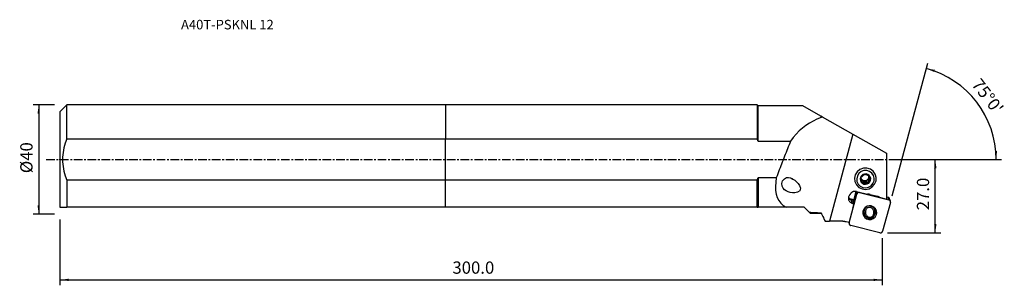
# Model space of a CAD drawing. Extents: x -156 to 205, y -46 to 51.
import ezdxf
from ezdxf.enums import TextEntityAlignment as Align

# ---------------------------------------------------------------- set-up
doc = ezdxf.new("R2010")
doc.units = 0
doc.header["$MEASUREMENT"] = 0
doc.linetypes.add('CENTER', pattern=[5.059896, 3.162435, -0.632487, 0.632487, -0.632487])
doc.layers.get('0').update_dxf_attribs({"linetype": 'CONTINUOUS'})
for name, color, linetype in [('1', 4, 'CONTINUOUS'), ('2', 7, 'CONTINUOUS'), ('SK1', 4, 'CONTINUOUS'), ('SK2', 7, 'CONTINUOUS'), ('SK4', 2, 'CENTER'), ('SK6', 5, 'CONTINUOUS')]:
    doc.layers.add(name, color=color, linetype=linetype)
doc.styles.add('SANDVIK_STYLE', font='simplex.shx', dxfattribs={"height": 3})
doc.styles.get("Standard").update_dxf_attribs({"font": 'simplex.shx'})
doc.dimstyles.new('SANDVIK_DIM', dxfattribs={"dimscale": 0, "dimtxt": 4.5, "dimasz": 4.57, "dimexe": 5, "dimexo": 0, "dimgap": 2.3, "dimtad": 1, "dimdsep": 46, "dimtxsty": 'SANDVIK_STYLE', "dimcen": 0.09, "dimclrd": 256, "dimclre": 256, "dimclrt": 256, "dimadec": 0, "dimazin": 0, "dimtfac": 1, "dimtofl": 0, "dimtmove": 2, "dimatfit": 3, "dimfxl": 1, "dimtolj": 1, "dimtzin": 0, "dimarcsym": 0})

# ---------------------------------------------------------------- blocks, each defined once
blk = doc.blocks.new('*D0')
for p, q in [((163.537467, -13.352038), (176.575294, 35.305795)), ((163.914, 0), (203.666383, 0))]:
    blk.add_line(p, q)
blk.add_arc((167.115135, 0), 34.551248, 0, 75)
for points in [[(176.057656, 33.373943), (179.222224, 32.883175), (178.987374, 32.080847)], [(201.666383, 0), (201.175614, 3.164568), (202.011387, 3.183758)]]:
    blk.add_solid(points)
blk.add_text("75%%d0'", height=4.5, rotation=307.5).set_placement((192.433077, 27.457676))
blk = doc.blocks.new('*D1')
for p, q in [((-143.336, 19.98925), (-151.086, 19.98925)), ((-149.086, 19.98925), (-149.086, -19.98925)), ((-143.336, -19.98925), (-151.086, -19.98925))]:
    blk.add_line(p, q)
for points in [[(-149.086, 19.98925), (-148.668003, 16.81425), (-149.503997, 16.81425)], [(-149.086, -19.98925), (-149.503997, -16.81425), (-148.668003, -16.81425)]]:
    blk.add_solid(points)
blk.add_text('%%c40', height=4.5, rotation=90).set_placement((-151.336, -5.021053))
blk = doc.blocks.new('*D2')
for p, q in [((-141.336, -21.98925), (-141.336, -46.125)), ((159.914, -28.875), (159.914, -46.125)), ((-141.336, -44.125), (159.914, -44.125))]:
    blk.add_line(p, q)
for points in [[(-141.336, -44.125), (-138.161, -43.707003), (-138.161, -44.542997)], [(159.914, -44.125), (156.739, -44.542997), (156.739, -43.707003)]]:
    blk.add_solid(points)
blk.add_text('300.0', height=4.5).set_placement((2.473868, -41.875))
blk = doc.blocks.new('*D3')
for p, q in [((163.914, 0), (181.365135, 0)), ((179.365135, -26.875), (179.365135, 0)), ((161.914, -26.875), (181.365135, -26.875))]:
    blk.add_line(p, q)
for points in [[(179.365135, 0), (179.783131, -3.175), (178.947138, -3.175)], [(179.365135, -26.875), (178.947138, -23.7), (179.783131, -23.7)]]:
    blk.add_solid(points)
blk.add_text('27.0', height=4.5, rotation=90).set_placement((177.115135, -18.600658))

msp = doc.modelspace()

# ---------------------------------------------------------------- linework, layer by layer
at = {"layer": '1'}
for p, q in [((114.136017, 19.98925), (0, 19.98925)), ((0, 19.98925), (0, 7.571005)), ((114.450267, 19.675), (114.136017, 19.98925)), ((114.136017, 19.98925), (114.136017, 7.571005)), ((130.794222, 19.675), (114.450267, 19.675)), ((114.450267, 6.697434), (114.450267, 19.675)), ((137.466963, 15.902177), (130.794222, 19.675)), ((137.523355, 15.373647), (137.523355, 15.870292)), ((137.956387, 15.625452), (137.573163, 15.84213)), ((137.573163, 15.84213), (137.573163, 15.492344)), ((137.956387, 15.625452), (149.167375, 9.286666)), ((0, -7.571005), (0, 7.571005)), ((0, 7.571005), (114.136017, 7.571005)), ((149.167375, 9.286666), (140.619257, -22.615344)), ((149.167375, 9.286666), (161.547782, 2.28668)), ((114.450267, 6.697434), (126.331971, 6.697434)), ((161.547782, 2.28668), (161.547782, -14.494719)), ((121.105075, -6.697434), (114.450267, -6.697434)), ((114.450267, -6.697434), (114.450267, -17.51075)), ((155.187503, -7.053962), (154.762714, -7.37539)), ((155.242126, -6.602948), (155.089741, -6.064362)), ((155.120557, -6.534768), (155.327765, -7.267117)), ((155.120557, -6.534768), (155.187503, -7.053962)), ((155.400927, -7.808282), (155.187503, -7.053962)), ((157.600997, -5.942379), (157.578193, -5.861782)), ((114.136017, -7.571005), (0, -7.571005)), ((0, -17.51075), (0, -7.571005)), ((114.136017, -17.51075), (114.136017, -7.571005)), ((149.880378, -8.039774), (149.903182, -8.120372)), ((152.258468, -7.447133), (152.322272, -7.672639)), ((152.673744, -7.657248), (152.272235, -7.49577)), ((152.673744, -7.657248), (152.880952, -8.389597)), ((153.794521, -8.108001), (153.302787, -7.910236)), ((153.509995, -8.642585), (153.302787, -7.910236)), ((154.21931, -7.786572), (153.794521, -8.108001)), ((154.007946, -8.862321), (153.794521, -8.108001)), ((154.21931, -7.786572), (154.426518, -8.518921)), ((154.969922, -8.107739), (154.762714, -7.37539)), ((147.810751, -23.236673), (150.643183, -12.665893)), ((149.369734, -15.523959), (150.382462, -11.74441)), ((150.643183, -12.665893), (150.382462, -11.74441)), ((150.483679, -11.742223), (154.586714, -12.762964)), ((151.587876, -12.016916), (151.611801, -12.101476)), ((151.611801, -12.101476), (162.34003, -14.770415)), ((155.448388, -12.82513), (158.145895, -13.496208)), ((158.931103, -13.843749), (161.547782, -14.494719)), ((161.547759, -13.716694), (162.079309, -13.848932)), ((162.34003, -14.770415), (162.079309, -13.848932)), ((162.901481, -15.309373), (162.64076, -14.38789)), ((114.136017, -17.51075), (0, -17.51075)), ((124.760118, -17.51075), (114.450267, -17.51075)), ((131.336019, -17.51075), (124.760118, -17.51075)), ((131.336019, -17.51075), (133.145746, -19.320477)), ((148.588918, -14.737503), (149.518482, -14.968757)), ((149.01299, -16.077956), (148.588918, -14.737503)), ((149.563577, -14.800493), (148.618841, -14.565464)), ((149.01299, -16.077956), (149.633225, -16.232256)), ((149.199484, -17.880014), (149.633225, -16.232256)), ((149.633225, -16.232256), (149.250976, -15.204717)), ((149.331926, -15.422401), (149.387031, -15.213062)), ((149.387031, -15.213062), (149.448919, -15.228458)), ((155.862578, -17.013337), (155.855931, -16.989847)), ((157.252096, -18.622061), (157.01122, -17.770717)), ((162.904016, -15.716109), (160.071584, -26.286888)), ((133.500269, -19.675), (133.145746, -19.320477)), ((133.500269, -19.675), (137.523355, -19.675)), ((137.523355, -19.675), (137.523355, -19.514121)), ((137.523355, -19.675), (138.843142, -22.32473)), ((153.097305, -19.039387), (153.338181, -19.890731)), ((144.126611, -22.578081), (140.619257, -22.615344)), ((147.788408, -23.14617), (146.726459, -22.881982)), ((147.663831, -23.115183), (147.813286, -23.643409)), ((147.784895, -23.145287), (147.810751, -23.236673)), ((159.102965, -26.851305), (148.374736, -24.182367))]:
    msp.add_line(p, q, dxfattribs=at)
for points in [[(137.523355, 15.373647, 0), (136.029401, 14.787534, 0), (134.599291, 14.117812, 0), (133.231119, 13.358214, 0), (131.922982, 12.502473, 0), (130.673674, 11.544258, 0), (129.487118, 10.480818, 0), (128.366321, 9.315783, 0), (127.313774, 8.05328, 0), (126.331971, 6.697434, 0)], [(137.573163, 15.492344, 0), (137.566042, 15.475389, 0), (137.558924, 15.458434, 0), (137.551806, 15.441478, 0), (137.544691, 15.424521, 0), (137.537577, 15.407564, 0), (137.530465, 15.390606, 0), (137.523355, 15.373647, 0)], [(137.956387, 15.625452, 0), (137.901405, 15.606735, 0), (137.846502, 15.587919, 0), (137.791677, 15.569003, 0), (137.736931, 15.549988, 0), (137.682263, 15.530874, 0), (137.627674, 15.511659, 0), (137.573163, 15.492344, 0)], [(114.450267, 6.697434, 0), (114.407218, 6.822861, 0), (114.363523, 6.948125, 0), (114.319201, 7.073197, 0), (114.27427, 7.198051, 0), (114.228751, 7.322655, 0), (114.18266, 7.446983, 0), (114.136017, 7.571005, 0)], [(126.331971, 6.697434, 0), (126.056962, 6.016023, 0), (125.781902, 5.331887, 0), (125.506797, 4.645044, 0), (125.231655, 3.955512, 0), (124.956484, 3.263309, 0), (124.68129, 2.568455, 0), (124.406081, 1.870968, 0), (124.130864, 1.170866, 0), (123.855648, 0.468168, 0), (123.580438, -0.237108, 0), (123.305242, -0.944941, 0), (123.030068, -1.655315, 0), (122.754923, -2.368208, 0), (122.479815, -3.083604, 0), (122.20475, -3.801482, 0), (121.929736, -4.521823, 0), (121.654781, -5.244608, 0), (121.379891, -5.969819, 0), (121.105075, -6.697434, 0)], [(149.903182, -8.120372, 0), (150.458101, -9.285578, 0), (151.369974, -10.206507, 0), (152.539987, -10.783361, 0), (153.841349, -10.953629, 0), (155.133039, -10.69886, 0), (156.275082, -10.046662, 0), (157.143719, -9.067711, 0), (157.644821, -7.868092, 0), (157.724085, -6.577801, 0), (157.372921, -5.336662, 0), (156.629384, -4.279172, 0), (155.574048, -3.519926, 0), (154.321274, -3.141199, 0), (153.006821, -3.184034, 0), (151.773128, -3.643788, 0), (150.753887, -4.470639, 0), (150.059548, -5.574986, 0), (149.765353, -6.837156, 0), (149.903182, -8.120372, 0)], [(114.136017, -7.571005, 0), (114.182759, -7.446719, 0), (114.228896, -7.322266, 0), (114.274422, -7.197645, 0), (114.319328, -7.072853, 0), (114.363609, -6.947888, 0), (114.407258, -6.822749, 0), (114.450267, -6.697434, 0)], [(121.105075, -6.697434, 0), (120.898723, -8.308854, 0), (120.815899, -9.85687, 0), (120.871717, -11.322988, 0), (121.081288, -12.688714, 0), (121.461465, -13.934875, 0), (122.028208, -15.044501, 0), (122.773868, -16.012729, 0), (123.687989, -16.835999, 0), (124.760118, -17.51075, 0)], [(126.526797, -6.824871, 0), (127.229849, -7.162422, 0), (127.895289, -7.610561, 0), (128.527356, -8.157362, 0), (129.123054, -8.794853, 0), (129.622897, -9.544388, 0), (129.938494, -10.451032, 0), (129.694329, -11.443519, 0), (128.832533, -11.978388, 0), (127.909883, -12.155397, 0), (127.030613, -12.158818, 0), (126.202384, -12.036072, 0), (125.435472, -11.81832, 0), (124.741838, -11.496898, 0), (124.136983, -11.061642, 0), (123.636332, -10.492485, 0), (123.296819, -9.763582, 0), (123.194246, -8.851491, 0), (123.450618, -7.82755, 0), (124.081264, -7.02932, 0), (124.847853, -6.650484, 0), (125.616481, -6.596119, 0), (126.365071, -6.765941, 0), (126.887328, -6.963652, 0), (127.090635, -7.041912, 0), (127.196355, -7.082608, 0)], [(150.681166, -8.060119, 0), (151.129956, -9.00248, 0), (151.867433, -9.747281, 0), (152.813681, -10.213811, 0), (153.866158, -10.351516, 0), (154.910812, -10.145471, 0), (155.834439, -9.618006, 0), (156.53695, -8.82628, 0), (156.942216, -7.856088, 0), (157.00632, -6.812565, 0), (156.722317, -5.808794, 0), (156.120981, -4.953549, 0), (155.267478, -4.339508, 0), (154.254297, -4.033213, 0), (153.191233, -4.067856, 0), (152.193484, -4.439682, 0), (151.369173, -5.108398, 0), (150.807626, -6.001539, 0), (150.569696, -7.022318, 0), (150.681166, -8.060119, 0)], [(151.939382, -7.704124, 0), (152.206768, -8.265576, 0), (152.646152, -8.709323, 0), (153.20992, -8.987279, 0), (153.836979, -9.069322, 0), (154.459377, -8.946562, 0), (155.009667, -8.632302, 0), (155.428218, -8.160597, 0), (155.669673, -7.582563, 0), (155.707866, -6.96084, 0), (155.538659, -6.3628, 0), (155.180387, -5.85325, 0), (154.671876, -5.487409, 0), (154.06823, -5.304921, 0), (153.434863, -5.325561, 0), (152.840411, -5.547092, 0), (152.349292, -5.945508, 0), (152.014726, -6.477636, 0), (151.872969, -7.085809, 0), (151.939382, -7.704124, 0)], [(152.594476, -6.167848, 0), (152.533621, -6.216446, 0), (152.473085, -6.265269, 0), (152.41289, -6.314274, 0), (152.353054, -6.363418, 0), (152.293598, -6.412657, 0), (152.234542, -6.461948, 0), (152.175904, -6.511248, 0)], [(152.236633, -7.00847, 0), (152.227527, -6.935337, 0), (152.218564, -6.862849, 0), (152.209745, -6.791039, 0), (152.201068, -6.71994, 0), (152.192536, -6.649587, 0), (152.184148, -6.580012, 0), (152.175904, -6.511248, 0)], [(152.236633, -7.00847, 0), (152.233595, -7.043949, 0), (152.231398, -7.07948, 0), (152.230045, -7.115042, 0), (152.229536, -7.150616, 0), (152.229871, -7.186184, 0), (152.23105, -7.221725, 0), (152.233072, -7.257221, 0), (152.235937, -7.292651, 0), (152.239642, -7.327998, 0), (152.244187, -7.363241, 0), (152.249567, -7.398361, 0), (152.255781, -7.43334, 0), (152.262825, -7.468158, 0), (152.270695, -7.502797, 0), (152.279387, -7.537237, 0), (152.288896, -7.571459, 0), (152.299217, -7.605446, 0), (152.310345, -7.639179, 0), (152.322272, -7.672639, 0)], [(152.229781, -7.181546, 0), (152.247614, -7.210977, 0), (152.266123, -7.239999, 0), (152.285297, -7.268595, 0), (152.305128, -7.296753, 0), (152.325605, -7.324457, 0), (152.346718, -7.351693, 0), (152.368456, -7.378447, 0), (152.390809, -7.404706, 0), (152.413763, -7.430457, 0), (152.437309, -7.455686, 0), (152.461434, -7.480381, 0), (152.486126, -7.504529, 0), (152.511371, -7.528117, 0), (152.537158, -7.551134, 0), (152.563473, -7.573568, 0), (152.590303, -7.595407, 0), (152.617634, -7.616641, 0), (152.645453, -7.637258, 0), (152.673744, -7.657248, 0)], [(152.231529, -7.076527, 0), (152.358407, -7.236299, 0), (152.506003, -7.377804, 0), (152.671685, -7.498519, 0), (152.852498, -7.596293, 0), (153.045219, -7.669381, 0), (153.246411, -7.716479, 0), (153.452486, -7.736749, 0), (153.659769, -7.729829, 0), (153.864565, -7.695841, 0), (154.06322, -7.635393, 0), (154.252193, -7.549562, 0), (154.428113, -7.439878, 0), (154.587845, -7.308298, 0), (154.728539, -7.157168, 0), (154.847686, -6.989183, 0), (154.943162, -6.807338, 0), (155.013265, -6.614876, 0), (155.056744, -6.415229, 0), (155.072824, -6.211957, 0)], [(153.13788, -5.756666, 0), (153.105117, -5.772152, 0), (153.072721, -5.788381, 0), (153.040712, -5.805343, 0), (153.009105, -5.82303, 0), (152.977919, -5.841432, 0), (152.94717, -5.860539, 0), (152.916875, -5.88034, 0), (152.887051, -5.900825, 0), (152.857714, -5.921983, 0), (152.828879, -5.943802, 0), (152.800562, -5.96627, 0), (152.77278, -5.989375, 0), (152.745546, -6.013104, 0), (152.718876, -6.037445, 0), (152.692784, -6.062384, 0), (152.667284, -6.087908, 0), (152.642391, -6.114003, 0), (152.618117, -6.140654, 0), (152.594476, -6.167848, 0)], [(153.568885, -5.457209, 0), (153.526086, -5.486096, 0), (153.483174, -5.515226, 0), (153.440156, -5.544604, 0), (153.397255, -5.574085, 0), (153.354239, -5.603839, 0), (153.311118, -5.633864, 0), (153.267908, -5.66416, 0), (153.224622, -5.694727, 0), (153.181275, -5.725562, 0), (153.13788, -5.756666, 0)], [(154.054403, -5.633002, 0), (153.983863, -5.606494, 0), (153.913677, -5.580469, 0), (153.843868, -5.554916, 0), (153.77446, -5.529825, 0), (153.705478, -5.505184, 0), (153.636945, -5.480983, 0), (153.568885, -5.457209, 0)], [(154.683446, -5.88599, 0), (154.653721, -5.865997, 0), (154.623522, -5.846695, 0), (154.592866, -5.828095, 0), (154.561769, -5.810208, 0), (154.530248, -5.793042, 0), (154.49832, -5.776608, 0), (154.466003, -5.760913, 0), (154.433314, -5.745968, 0), (154.400271, -5.731779, 0), (154.366891, -5.718354, 0), (154.333194, -5.705702, 0), (154.299198, -5.693828, 0), (154.26492, -5.682739, 0), (154.23038, -5.672442, 0), (154.195596, -5.662941, 0), (154.160587, -5.654242, 0), (154.125373, -5.64635, 0), (154.089972, -5.639269, 0), (154.054403, -5.633002, 0)], [(155.181397, -6.105726, 0), (155.131981, -6.083298, 0), (155.082429, -6.060932, 0), (155.032748, -6.038635, 0), (154.983196, -6.01653, 0), (154.933502, -5.994503, 0), (154.883682, -5.972566, 0), (154.83375, -5.950733, 0), (154.783722, -5.929017, 0), (154.733616, -5.907431, 0), (154.683446, -5.88599, 0)], [(154.762714, -7.37539, 0), (154.793906, -7.337463, 0), (154.823867, -7.298593, 0), (154.852565, -7.25882, 0), (154.879971, -7.218185, 0), (154.906058, -7.176728, 0), (154.930799, -7.134491, 0), (154.95417, -7.091517, 0), (154.976146, -7.04785, 0), (154.996706, -7.003533, 0), (155.015828, -6.958612, 0), (155.033494, -6.913131, 0), (155.049686, -6.867137, 0), (155.064386, -6.820677, 0), (155.077581, -6.773796, 0), (155.089257, -6.726543, 0), (155.099402, -6.678966, 0), (155.108006, -6.631112, 0), (155.11506, -6.58303, 0), (155.120557, -6.534768, 0)], [(155.072824, -6.211957, 0), (155.072893, -6.20353, 0), (155.072914, -6.195104, 0), (155.072889, -6.186678, 0), (155.072816, -6.178252, 0), (155.072695, -6.169828, 0), (155.072527, -6.161405, 0), (155.072312, -6.152983, 0), (155.07205, -6.144564, 0), (155.07174, -6.136146, 0), (155.071383, -6.127731, 0), (155.070978, -6.119318, 0), (155.070526, -6.110908, 0), (155.070027, -6.102501, 0), (155.069481, -6.094098, 0), (155.068887, -6.085698, 0), (155.068246, -6.077302, 0), (155.067558, -6.06891, 0), (155.066823, -6.060522, 0), (155.06604, -6.052139, 0)], [(155.242126, -6.602948, 0), (155.23302, -6.529815, 0), (155.224057, -6.457327, 0), (155.215237, -6.385517, 0), (155.206561, -6.314419, 0), (155.198029, -6.244065, 0), (155.18964, -6.17449, 0), (155.181397, -6.105726, 0)], [(155.327765, -7.267117, 0), (155.330804, -7.231638, 0), (155.333, -7.196108, 0), (155.334354, -7.160545, 0), (155.334863, -7.124971, 0), (155.334528, -7.089403, 0), (155.333349, -7.053862, 0), (155.331326, -7.018366, 0), (155.328462, -6.982936, 0), (155.324756, -6.947589, 0), (155.320212, -6.912346, 0), (155.314831, -6.877226, 0), (155.308617, -6.842247, 0), (155.301573, -6.807429, 0), (155.293703, -6.772791, 0), (155.285011, -6.738351, 0), (155.275502, -6.704128, 0), (155.265181, -6.670141, 0), (155.254054, -6.636408, 0), (155.242126, -6.602948, 0)], [(152.395434, -8.213804, 0), (152.384872, -8.136728, 0), (152.374314, -8.05938, 0), (152.363781, -7.981878, 0), (152.353292, -7.904336, 0), (152.342864, -7.826871, 0), (152.332518, -7.7496, 0), (152.322272, -7.672639, 0)], [(152.395434, -8.213804, 0), (152.44322, -8.230469, 0), (152.491215, -8.247333, 0), (152.539417, -8.264403, 0), (152.58758, -8.281597, 0), (152.63597, -8.299017, 0), (152.684578, -8.316666, 0), (152.733391, -8.334546, 0), (152.782399, -8.35266, 0), (152.83159, -8.371009, 0), (152.880952, -8.389597, 0)], [(152.880952, -8.389597, 0), (152.910677, -8.409591, 0), (152.940876, -8.428892, 0), (152.971533, -8.447492, 0), (153.00263, -8.46538, 0), (153.034151, -8.482545, 0), (153.066079, -8.49898, 0), (153.098396, -8.514674, 0), (153.131085, -8.52962, 0), (153.164128, -8.543809, 0), (153.197507, -8.557233, 0), (153.231204, -8.569885, 0), (153.265201, -8.581759, 0), (153.299479, -8.592848, 0), (153.334019, -8.603146, 0), (153.368803, -8.612646, 0), (153.403811, -8.621345, 0), (153.439026, -8.629237, 0), (153.474427, -8.636318, 0), (153.509995, -8.642585, 0)], [(153.302787, -7.910236, 0), (153.351522, -7.917461, 0), (153.400482, -7.923158, 0), (153.449619, -7.927321, 0), (153.498883, -7.929945, 0), (153.548224, -7.931028, 0), (153.597592, -7.930568, 0), (153.646937, -7.928567, 0), (153.696209, -7.925026, 0), (153.745359, -7.919949, 0), (153.794336, -7.91334, 0), (153.843092, -7.905208, 0), (153.891577, -7.895559, 0), (153.939741, -7.884403, 0), (153.987537, -7.871753, 0), (154.034916, -7.85762, 0), (154.08183, -7.842019, 0), (154.128231, -7.824965, 0), (154.174073, -7.806477, 0), (154.21931, -7.786572, 0)], [(153.509995, -8.642585, 0), (153.581724, -8.673294, 0), (153.653317, -8.704289, 0), (153.724737, -8.735536, 0), (153.795947, -8.766998, 0), (153.86691, -8.79864, 0), (153.937589, -8.830426, 0), (154.007946, -8.862321, 0)], [(154.007946, -8.862321, 0), (154.049115, -8.827671, 0), (154.09047, -8.793039, 0), (154.132009, -8.758434, 0), (154.173521, -8.724042, 0), (154.215234, -8.689682, 0), (154.257141, -8.655369, 0), (154.299233, -8.621119, 0), (154.3415, -8.58695, 0), (154.383931, -8.552878, 0), (154.426518, -8.518921, 0)], [(154.426518, -8.518921, 0), (154.459282, -8.503435, 0), (154.491677, -8.487206, 0), (154.523687, -8.470244, 0), (154.555293, -8.452557, 0), (154.58648, -8.434155, 0), (154.617228, -8.415048, 0), (154.647523, -8.395247, 0), (154.677347, -8.374762, 0), (154.706685, -8.353604, 0), (154.73552, -8.331786, 0), (154.763836, -8.309318, 0), (154.791619, -8.286213, 0), (154.818853, -8.262483, 0), (154.845523, -8.238142, 0), (154.871615, -8.213203, 0), (154.897114, -8.187679, 0), (154.922008, -8.161584, 0), (154.946281, -8.134933, 0), (154.969922, -8.107739, 0)], [(154.969922, -8.107739, 0), (155.031966, -8.063341, 0), (155.093908, -8.019489, 0), (155.155714, -7.976178, 0), (155.217353, -7.933405, 0), (155.278789, -7.891167, 0), (155.339992, -7.849461, 0), (155.400927, -7.808282, 0)], [(155.400927, -7.808282, 0), (155.390364, -7.731206, 0), (155.379807, -7.653859, 0), (155.369274, -7.576356, 0), (155.358785, -7.498814, 0), (155.348357, -7.421349, 0), (155.338011, -7.344078, 0), (155.327765, -7.267117, 0)], [(148.153192, -12.795719, 0), (148.001723, -12.955697, 0), (147.869171, -13.131079, 0), (147.757187, -13.319679, 0), (147.66717, -13.519145, 0), (147.60024, -13.726989, 0), (147.557234, -13.940619, 0), (147.538687, -14.157371, 0), (147.544831, -14.374543, 0), (147.575588, -14.589426, 0), (147.630576, -14.799339, 0), (147.709109, -15.001667, 0), (147.810207, -15.193884, 0), (147.932609, -15.373596, 0), (148.07479, -15.538559, 0), (148.234976, -15.686717, 0), (148.411169, -15.816223, 0), (148.601173, -15.925461, 0), (148.802617, -16.01307, 0), (149.01299, -16.077956, 0)], [(147.541158, -14.099538, 0), (147.584804, -14.147987, 0), (147.630024, -14.195021, 0), (147.67677, -14.24059, 0), (147.724994, -14.284648, 0), (147.774646, -14.32715, 0), (147.825677, -14.368052, 0), (147.878032, -14.407313, 0), (147.93166, -14.444891, 0), (147.986504, -14.480749, 0), (148.042508, -14.514849, 0), (148.099614, -14.547156, 0), (148.157765, -14.577638, 0), (148.2169, -14.606262, 0), (148.276959, -14.633, 0), (148.337879, -14.657825, 0), (148.399599, -14.680709, 0), (148.462055, -14.701631, 0), (148.525183, -14.720569, 0), (148.588918, -14.737503, 0)], [(147.567561, -13.876116, 0), (147.609059, -13.928777, 0), (147.652452, -13.979934, 0), (147.697686, -14.029524, 0), (147.744703, -14.077483, 0), (147.793444, -14.12375, 0), (147.843846, -14.168268, 0), (147.895848, -14.21098, 0), (147.949381, -14.251831, 0), (148.00438, -14.290771, 0), (148.060774, -14.32775, 0), (148.118492, -14.362721, 0), (148.177462, -14.395641, 0), (148.237608, -14.426466, 0), (148.298854, -14.455159, 0), (148.361124, -14.481684, 0), (148.424338, -14.506006, 0), (148.488416, -14.528094, 0), (148.553278, -14.547922, 0), (148.618841, -14.565464, 0)], [(150.483679, -11.742223, 0), (150.341857, -11.71223, 0), (150.198104, -11.69231, 0), (150.053158, -11.682565, 0), (149.907762, -11.683044, 0), (149.762661, -11.693745, 0), (149.618599, -11.714613, 0), (149.476314, -11.745541, 0), (149.336537, -11.786371, 0), (149.199983, -11.836893, 0), (149.067354, -11.896848, 0), (148.939328, -11.965929, 0), (148.816563, -12.043782, 0), (148.699688, -12.130007, 0), (148.589301, -12.224162, 0), (148.48597, -12.325765, 0), (148.390223, -12.434295, 0), (148.302553, -12.549194, 0), (148.223407, -12.669875, 0), (148.153192, -12.795719, 0)], [(150.389117, -11.721045, 0), (150.388748, -11.722269, 0), (150.388382, -11.723495, 0), (150.388017, -11.724721, 0), (150.387655, -11.725947, 0), (150.387294, -11.727174, 0), (150.386936, -11.728402, 0), (150.386579, -11.72963, 0), (150.386225, -11.730859, 0), (150.385873, -11.732088, 0), (150.385522, -11.733318, 0), (150.385174, -11.734548, 0), (150.384828, -11.735779, 0), (150.384484, -11.737011, 0), (150.384142, -11.738243, 0), (150.383801, -11.739475, 0), (150.383463, -11.740708, 0), (150.383127, -11.741942, 0), (150.382794, -11.743176, 0), (150.382462, -11.74441, 0)], [(151.611801, -12.101476, 0), (151.54783, -12.088312, 0), (151.482913, -12.080396, 0), (151.417495, -12.077782, 0), (151.352021, -12.080487, 0), (151.286941, -12.088493, 0), (151.222697, -12.101746, 0), (151.15973, -12.120155, 0), (151.098469, -12.143594, 0), (151.039332, -12.171903, 0), (150.982723, -12.204889, 0), (150.92903, -12.242326, 0), (150.878619, -12.283959, 0), (150.831834, -12.329503, 0), (150.788995, -12.378648, 0), (150.750395, -12.431056, 0), (150.716297, -12.486372, 0), (150.686934, -12.544215, 0), (150.662507, -12.604192, 0), (150.643183, -12.665893, 0)], [(155.448388, -12.82513, 0), (155.404057, -12.814527, 0), (155.359526, -12.804726, 0), (155.314811, -12.795731, 0), (155.269927, -12.787544, 0), (155.224889, -12.780168, 0), (155.179712, -12.773606, 0), (155.134411, -12.767859, 0), (155.089002, -12.762931, 0), (155.0435, -12.758822, 0), (154.997919, -12.755533, 0), (154.952276, -12.753067, 0), (154.906585, -12.751423, 0), (154.860863, -12.750602, 0), (154.815123, -12.750605, 0), (154.769383, -12.751432, 0), (154.723656, -12.753082, 0), (154.677959, -12.755554, 0), (154.632306, -12.758849, 0), (154.586714, -12.762964, 0)], [(158.931103, -13.843749, 0), (158.893277, -13.818881, 0), (158.854986, -13.794703, 0), (158.816242, -13.771224, 0), (158.77706, -13.748451, 0), (158.737451, -13.726391, 0), (158.69743, -13.705053, 0), (158.65701, -13.684443, 0), (158.616204, -13.664568, 0), (158.575027, -13.645436, 0), (158.533491, -13.627052, 0), (158.491611, -13.609422, 0), (158.449402, -13.592553, 0), (158.406876, -13.576451, 0), (158.364049, -13.561119, 0), (158.320934, -13.546565, 0), (158.277547, -13.532792, 0), (158.233902, -13.519805, 0), (158.190013, -13.507609, 0), (158.145895, -13.496208, 0)], [(162.64076, -14.387888, 0), (162.628004, -14.347191, 0), (162.612989, -14.307266, 0), (162.595759, -14.268235, 0), (162.576367, -14.230213, 0), (162.554871, -14.193316, 0), (162.531335, -14.157655, 0), (162.505831, -14.123336, 0), (162.478435, -14.090463, 0), (162.449229, -14.059136, 0), (162.418302, -14.029448, 0), (162.385746, -14.001488, 0), (162.351659, -13.975341, 0), (162.316144, -13.951085, 0), (162.279309, -13.928794, 0), (162.241262, -13.908534, 0), (162.20212, -13.890366, 0), (162.161999, -13.874346, 0), (162.121021, -13.86052, 0), (162.079309, -13.848932, 0)], [(114.136017, -17.51075, 0), (114.181787, -17.51075, 0), (114.22727, -17.51075, 0), (114.272463, -17.51075, 0), (114.317362, -17.51075, 0), (114.361965, -17.51075, 0), (114.406268, -17.51075, 0), (114.450267, -17.51075, 0)], [(148.618841, -14.565464, 0), (148.615689, -14.577435, 0), (148.612616, -14.589524, 0), (148.609643, -14.601647, 0), (148.60679, -14.613721, 0), (148.604078, -14.625661, 0), (148.601525, -14.637385, 0), (148.599149, -14.648812, 0), (148.596967, -14.659863, 0), (148.594993, -14.67046, 0), (148.593241, -14.68053, 0), (148.591724, -14.690004, 0), (148.590452, -14.698816, 0), (148.589433, -14.706904, 0), (148.588676, -14.714213, 0), (148.588184, -14.720692, 0), (148.587962, -14.726296, 0), (148.588011, -14.730987, 0), (148.58833, -14.734731, 0), (148.588918, -14.737503, 0)], [(149.250976, -15.204717, 0), (149.250618, -15.20253, 0), (149.251265, -15.200606, 0), (149.252914, -15.198957, 0), (149.255553, -15.197596, 0), (149.259162, -15.196532, 0), (149.263719, -15.195773, 0), (149.26919, -15.195322, 0), (149.275538, -15.195185, 0), (149.282719, -15.195361, 0), (149.290683, -15.195849, 0), (149.299375, -15.196647, 0), (149.308734, -15.197748, 0), (149.318697, -15.199145, 0), (149.329193, -15.200828, 0), (149.34015, -15.202785, 0), (149.351491, -15.205003, 0), (149.36314, -15.207467, 0), (149.375013, -15.21016, 0), (149.387031, -15.213062, 0)], [(157.838004, -18.774533, 0), (157.480359, -18.023557, 0), (156.892657, -17.430018, 0), (156.138584, -17.058236, 0), (155.299856, -16.948498, 0), (154.467361, -17.112697, 0), (153.731315, -17.533038, 0), (153.171478, -18.163972, 0), (152.848518, -18.937127, 0), (152.797433, -19.768719, 0), (153.023758, -20.568633, 0), (153.502967, -21.250186, 0), (154.183131, -21.73952, 0), (154.990544, -21.983609, 0), (155.837709, -21.956002, 0), (156.632824, -21.659691, 0), (157.289725, -21.126785, 0), (157.737227, -20.415034, 0), (157.926835, -19.601565, 0), (157.838004, -18.774533, 0)], [(154.178551, -17.240558, 0), (153.977734, -17.425473, 0), (153.797623, -17.629928, 0), (153.640219, -17.851649, 0), (153.507273, -18.088172, 0), (153.400264, -18.336866, 0), (153.32038, -18.594967, 0), (153.268511, -18.859604, 0), (153.245232, -19.127836, 0), (153.250803, -19.39668, 0), (153.285162, -19.663147, 0), (153.347926, -19.924274, 0), (153.438398, -20.177158, 0), (153.555572, -20.418987, 0), (153.698146, -20.647072, 0), (153.864533, -20.858878, 0), (154.052884, -21.052049, 0), (154.261105, -21.224438, 0), (154.48688, -21.374128, 0), (154.7277, -21.499454, 0)], [(154.487313, -17.743185, 0), (154.332339, -17.89243, 0), (154.193629, -18.056373, 0), (154.072652, -18.233276, 0), (153.97069, -18.421265, 0), (153.888824, -18.618349, 0), (153.82792, -18.822439, 0), (153.788623, -19.031373, 0), (153.771351, -19.242938, 0), (153.776287, -19.454891, 0), (153.803377, -19.664987, 0), (153.852335, -19.871, 0), (153.922642, -20.070748, 0), (154.013554, -20.262113, 0), (154.124106, -20.443069, 0), (154.253128, -20.611699, 0), (154.399254, -20.766214, 0), (154.560933, -20.90498, 0), (154.736454, -21.026524, 0), (154.923957, -21.12956, 0)], [(154.487313, -17.743185, 0), (154.44322, -17.671325, 0), (154.399121, -17.599487, 0), (154.355016, -17.527668, 0), (154.310906, -17.455868, 0), (154.266792, -17.384084, 0), (154.222673, -17.312314, 0), (154.178551, -17.240558, 0)], [(155.721065, -17.576718, 0), (155.655636, -17.564422, 0), (155.589771, -17.554462, 0), (155.523558, -17.546851, 0), (155.457082, -17.541598, 0), (155.390431, -17.538711, 0), (155.32369, -17.538193, 0), (155.256948, -17.540045, 0), (155.190292, -17.544265, 0), (155.123809, -17.550847, 0), (155.057585, -17.559782, 0), (154.991707, -17.57106, 0), (154.92626, -17.584664, 0), (154.861332, -17.600578, 0), (154.797005, -17.61878, 0), (154.733365, -17.639247, 0), (154.670494, -17.661952, 0), (154.608475, -17.686865, 0), (154.547387, -17.713955, 0), (154.487313, -17.743185, 0)], [(155.862578, -17.013337, 0), (155.82789, -17.005487, 0), (155.79308, -16.998157, 0), (155.758154, -16.991349, 0), (155.723121, -16.985065, 0), (155.68799, -16.979306, 0), (155.652767, -16.974074, 0), (155.617462, -16.969369, 0), (155.582082, -16.965193, 0), (155.546636, -16.961547, 0), (155.511132, -16.958432, 0), (155.475578, -16.955848, 0), (155.439982, -16.953797, 0), (155.404352, -16.952277, 0), (155.368697, -16.951291, 0), (155.333026, -16.950837, 0), (155.297345, -16.950916, 0), (155.261664, -16.951529, 0), (155.225991, -16.952675, 0), (155.190334, -16.954353, 0)], [(155.862578, -17.013337, 0), (155.842339, -17.093778, 0), (155.822106, -17.17423, 0), (155.801881, -17.254695, 0), (155.781663, -17.335175, 0), (155.761454, -17.415672, 0), (155.741254, -17.496185, 0), (155.721065, -17.576718, 0)], [(156.15771, -20.963094, 0), (156.312683, -20.813849, 0), (156.451393, -20.649906, 0), (156.57237, -20.473003, 0), (156.674332, -20.285013, 0), (156.756199, -20.087929, 0), (156.817103, -19.883839, 0), (156.856399, -19.674905, 0), (156.873671, -19.463341, 0), (156.868736, -19.251388, 0), (156.841646, -19.041292, 0), (156.792688, -18.835278, 0), (156.72238, -18.635531, 0), (156.631469, -18.444165, 0), (156.520916, -18.263209, 0), (156.391894, -18.09458, 0), (156.245769, -17.940064, 0), (156.084089, -17.801299, 0), (155.908568, -17.679754, 0), (155.721065, -17.576718, 0)], [(156.411727, -21.272234, 0), (156.612544, -21.087319, 0), (156.792655, -20.882864, 0), (156.950059, -20.661142, 0), (157.083004, -20.42462, 0), (157.190014, -20.175925, 0), (157.269897, -19.917825, 0), (157.321767, -19.653187, 0), (157.345046, -19.384955, 0), (157.339475, -19.116111, 0), (157.305116, -18.849644, 0), (157.242352, -18.588517, 0), (157.151879, -18.335634, 0), (157.034705, -18.093805, 0), (156.892132, -17.865719, 0), (156.725745, -17.653913, 0), (156.537394, -17.460742, 0), (156.329173, -17.288353, 0), (156.103398, -17.138664, 0), (155.862578, -17.013337, 0)], [(157.011222, -17.770724, 0), (157.005866, -17.752071, 0), (157.000365, -17.733461, 0), (156.99472, -17.714894, 0), (156.98893, -17.696372, 0), (156.982997, -17.677895, 0), (156.97692, -17.659464, 0), (156.970699, -17.641081, 0), (156.964336, -17.622746, 0), (156.95783, -17.604461, 0), (156.951182, -17.586227, 0), (156.944392, -17.568045, 0), (156.937461, -17.549916, 0), (156.930389, -17.53184, 0), (156.923176, -17.51382, 0), (156.915823, -17.495855, 0), (156.908331, -17.477948, 0), (156.900699, -17.460098, 0), (156.892928, -17.442308, 0), (156.885019, -17.424578, 0)], [(157.231734, -17.718088, 0), (157.254318, -17.772851, 0), (157.275464, -17.828517, 0), (157.295135, -17.885011, 0), (157.313291, -17.942259, 0), (157.329894, -18.000187, 0), (157.344905, -18.058719, 0), (157.358285, -18.117782, 0)], [(157.358285, -18.117782, 0), (157.356327, -18.106153, 0), (157.354265, -18.092781, 0), (157.352097, -18.077828, 0), (157.349818, -18.061461, 0), (157.347405, -18.043736, 0), (157.344849, -18.02479, 0), (157.342139, -18.00476, 0), (157.339266, -17.983782, 0), (157.336221, -17.961993, 0), (157.332995, -17.939534, 0), (157.329573, -17.916535, 0), (157.32593, -17.892955, 0), (157.32206, -17.868844, 0)], [(157.352677, -18.026455, 0), (157.354979, -18.02026, 0), (157.357267, -18.014061, 0), (157.35954, -18.007855, 0), (157.361798, -18.001645, 0), (157.364041, -17.99543, 0), (157.36627, -17.98921, 0), (157.368483, -17.982985, 0), (157.370682, -17.976755, 0), (157.372866, -17.97052, 0), (157.375035, -17.96428, 0), (157.377189, -17.958035, 0), (157.379328, -17.951786, 0), (157.381453, -17.945531, 0), (157.383562, -17.939272, 0), (157.385656, -17.933009, 0), (157.387736, -17.92674, 0), (157.389801, -17.920467, 0), (157.39185, -17.91419, 0), (157.393885, -17.907908, 0)], [(157.366605, -18.395981, 0), (157.373989, -18.376913, 0), (157.381228, -18.357792, 0), (157.388322, -18.33862, 0), (157.39527, -18.319398, 0), (157.402073, -18.300127, 0), (157.40873, -18.280809, 0), (157.415241, -18.261443, 0), (157.421604, -18.242032, 0), (157.42782, -18.222576, 0), (157.433889, -18.203077, 0), (157.43981, -18.183536, 0), (157.445583, -18.163953, 0), (157.451207, -18.14433, 0), (157.456683, -18.124668, 0), (157.462009, -18.104967, 0), (157.467186, -18.08523, 0), (157.472213, -18.065457, 0), (157.47709, -18.045649, 0), (157.481817, -18.025808, 0)], [(162.904016, -15.716109, 0), (162.918106, -15.653106, 0), (162.926865, -15.589231, 0), (162.930233, -15.52492, 0), (162.928188, -15.460613, 0), (162.920742, -15.396749, 0), (162.907948, -15.333765, 0), (162.889893, -15.27209, 0), (162.866699, -15.212146, 0), (162.838526, -15.154342, 0), (162.805565, -15.099074, 0), (162.768043, -15.046718, 0), (162.726214, -14.997632, 0), (162.680365, -14.952152, 0), (162.63081, -14.910589, 0), (162.577886, -14.873226, 0), (162.521956, -14.840318, 0), (162.4634, -14.812091, 0), (162.40262, -14.788736, 0), (162.34003, -14.770415, 0)], [(133.145746, -19.320477, 0), (133.757844, -19.36091, 0), (134.374477, -19.396374, 0), (134.995579, -19.427296, 0), (135.621084, -19.454105, 0), (136.250926, -19.477227, 0), (136.885038, -19.49709, 0), (137.523355, -19.514121, 0)], [(137.523355, -19.514121, 0), (137.734646, -19.958981, 0), (137.947275, -20.404341, 0), (138.161177, -20.85024, 0), (138.376287, -21.296713, 0), (138.592539, -21.743798, 0), (138.809868, -22.191532, 0), (139.028208, -22.639951, 0)], [(152.78778, -19.353807, 0), (152.80331, -19.369331, 0), (152.818967, -19.384731, 0), (152.834751, -19.400005, 0), (152.850661, -19.415153, 0), (152.866696, -19.430173, 0), (152.882855, -19.445064, 0), (152.899136, -19.459827, 0), (152.91554, -19.474459, 0), (152.932063, -19.488959, 0), (152.948706, -19.503328, 0), (152.965468, -19.517563, 0), (152.982347, -19.531664, 0), (152.999343, -19.54563, 0), (153.016453, -19.55946, 0), (153.033678, -19.573153, 0), (153.051016, -19.586709, 0), (153.068465, -19.600126, 0), (153.086025, -19.613404, 0), (153.103695, -19.626541, 0)], [(152.791489, -19.704948, 0), (152.82645, -19.7712, 0), (152.863405, -19.836383, 0), (152.902321, -19.900441, 0), (152.943164, -19.963317, 0), (152.9859, -20.024956, 0), (153.030489, -20.085304, 0), (153.076893, -20.144307, 0), (153.125071, -20.201914, 0), (153.174982, -20.258075, 0), (153.22658, -20.312739, 0), (153.27982, -20.36586, 0), (153.334657, -20.41739, 0), (153.391041, -20.467284, 0), (153.448923, -20.515498, 0), (153.508253, -20.56199, 0), (153.568978, -20.606719, 0), (153.631045, -20.649645, 0), (153.694399, -20.690732, 0), (153.758985, -20.729943, 0)], [(152.82018, -19.10577, 0), (152.846814, -19.171933, 0), (152.875597, -19.237434, 0), (152.906476, -19.302193, 0), (152.939393, -19.366124, 0), (152.974291, -19.42914, 0), (153.011112, -19.491155, 0), (153.0498, -19.552083, 0), (153.090296, -19.611837, 0), (153.132545, -19.670331, 0), (153.176488, -19.727478, 0), (153.22207, -19.783195, 0), (153.26939, -19.83758, 0), (153.318446, -19.890683, 0)], [(153.005591, -18.473162, 0), (153.007153, -18.503398, 0), (153.00908, -18.53361, 0), (153.011372, -18.563794, 0), (153.01403, -18.593945, 0), (153.017052, -18.624058, 0), (153.020438, -18.654131, 0), (153.024188, -18.684158, 0), (153.028301, -18.714135, 0), (153.032776, -18.744058, 0), (153.037614, -18.773923, 0), (153.042812, -18.803726, 0), (153.048372, -18.833462, 0), (153.054291, -18.863127, 0), (153.060568, -18.892717, 0), (153.067204, -18.922229, 0), (153.074197, -18.951656, 0), (153.081546, -18.980997, 0), (153.08925, -19.010246, 0), (153.097308, -19.039399, 0)], [(154.923957, -21.12956, 0), (154.895952, -21.182471, 0), (154.867935, -21.235355, 0), (154.839907, -21.288215, 0), (154.811868, -21.341052, 0), (154.78382, -21.39387, 0), (154.755764, -21.44667, 0), (154.7277, -21.499454, 0)], [(154.7277, -21.499454, 0), (154.816807, -21.518524, 0), (154.90664, -21.534161, 0), (154.997062, -21.546342, 0), (155.087937, -21.555048, 0), (155.179126, -21.560266, 0), (155.270491, -21.561987, 0), (155.361894, -21.56021, 0), (155.453195, -21.554937, 0), (155.544256, -21.546176, 0), (155.63494, -21.533941, 0), (155.725107, -21.518249, 0), (155.814623, -21.499125, 0), (155.90335, -21.476598, 0), (155.991154, -21.450701, 0), (156.077902, -21.421475, 0), (156.163462, -21.388963, 0), (156.247704, -21.353216, 0), (156.330501, -21.314286, 0), (156.411727, -21.272234, 0)], [(154.923957, -21.12956, 0), (154.989387, -21.141856, 0), (155.055251, -21.151816, 0), (155.121464, -21.159428, 0), (155.18794, -21.164681, 0), (155.254592, -21.167568, 0), (155.321332, -21.168086, 0), (155.388074, -21.166233, 0), (155.45473, -21.162013, 0), (155.521214, -21.155432, 0), (155.587438, -21.146496, 0), (155.653316, -21.135219, 0), (155.718762, -21.121615, 0), (155.783691, -21.105701, 0), (155.848017, -21.087499, 0), (155.911657, -21.067032, 0), (155.974528, -21.044327, 0), (156.036548, -21.019413, 0), (156.097635, -20.992324, 0), (156.15771, -20.963094, 0)], [(156.411727, -21.272234, 0), (156.37543, -21.228134, 0), (156.339135, -21.184017, 0), (156.302843, -21.13988, 0), (156.266554, -21.095722, 0), (156.230269, -21.051539, 0), (156.193987, -21.007331, 0), (156.15771, -20.963094, 0)], [(157.281892, -19.8684, 0), (157.326232, -19.795271, 0), (157.36807, -19.72075, 0), (157.407359, -19.64492, 0), (157.444056, -19.567868, 0), (157.478119, -19.48968, 0), (157.50951, -19.410442, 0), (157.538193, -19.330244, 0), (157.564137, -19.249177, 0), (157.587313, -19.167331, 0), (157.607694, -19.084797, 0), (157.625257, -19.001669, 0), (157.639983, -18.918039, 0), (157.651856, -18.834003, 0), (157.660862, -18.749653, 0), (157.66699, -18.665084, 0), (157.670235, -18.580392, 0), (157.670592, -18.495671, 0), (157.668061, -18.411017, 0), (157.662644, -18.326524, 0)], [(157.299245, -18.782695, 0), (157.313616, -18.716986, 0), (157.326142, -18.650897, 0), (157.336811, -18.584512, 0), (157.345607, -18.517913, 0), (157.352518, -18.451183, 0), (157.357529, -18.384407, 0), (157.360627, -18.317666, 0), (157.361798, -18.251045, 0), (157.361028, -18.184627, 0), (157.358285, -18.117782, 0)], [(138.843091, -22.322797, 0), (138.866057, -22.368197, 0), (138.89019, -22.413569, 0), (138.915486, -22.458912, 0), (138.941939, -22.504223, 0), (138.969547, -22.549501, 0), (138.998305, -22.594744, 0), (139.028208, -22.639951, 0)], [(139.028208, -22.639951, 0), (139.111771, -22.638274, 0), (139.195357, -22.636639, 0), (139.278965, -22.635046, 0), (139.362596, -22.633496, 0), (139.446247, -22.631989, 0), (139.529919, -22.630524, 0), (139.613612, -22.629101, 0), (139.697323, -22.627721, 0), (139.781054, -22.626383, 0), (139.864802, -22.625088, 0), (139.948569, -22.623835, 0), (140.032352, -22.622625, 0), (140.116151, -22.621457, 0), (140.199967, -22.620332, 0), (140.283797, -22.619249, 0), (140.367642, -22.618209, 0), (140.451501, -22.617211, 0), (140.535373, -22.616256, 0), (140.619257, -22.615344, 0)], [(146.726459, -22.881982, 0), (146.592441, -22.849596, 0), (146.457969, -22.819008, 0), (146.323066, -22.790221, 0), (146.187758, -22.763243, 0), (146.05207, -22.738077, 0), (145.916026, -22.714729, 0), (145.779652, -22.693202, 0), (145.642973, -22.673501, 0), (145.506014, -22.65563, 0), (145.3688, -22.639591, 0), (145.231357, -22.625387, 0), (145.093711, -22.613021, 0), (144.955885, -22.602496, 0), (144.817907, -22.593814, 0), (144.679801, -22.586975, 0), (144.541593, -22.581982, 0), (144.403308, -22.578835, 0), (144.264973, -22.577534, 0), (144.126611, -22.578081, 0)], [(147.810751, -23.236673, 0), (147.796661, -23.299676, 0), (147.787902, -23.363551, 0), (147.784534, -23.427861, 0), (147.786579, -23.492168, 0), (147.794024, -23.556032, 0), (147.806818, -23.619016, 0), (147.824874, -23.680691, 0), (147.848068, -23.740635, 0), (147.876241, -23.798439, 0), (147.909202, -23.853708, 0), (147.946724, -23.906064, 0), (147.988553, -23.955149, 0), (148.034401, -24.000629, 0), (148.083957, -24.042192, 0), (148.136881, -24.079556, 0), (148.192811, -24.112463, 0), (148.251367, -24.140691, 0), (148.312147, -24.164045, 0), (148.374736, -24.182367, 0)], [(159.102965, -26.851305, 0), (159.166937, -26.864469, 0), (159.231854, -26.872385, 0), (159.297272, -26.875, 0), (159.362745, -26.872295, 0), (159.427826, -26.864288, 0), (159.492069, -26.851035, 0), (159.555037, -26.832626, 0), (159.616298, -26.809187, 0), (159.675435, -26.780878, 0), (159.732044, -26.747892, 0), (159.785737, -26.710455, 0), (159.836148, -26.668822, 0), (159.882933, -26.623278, 0), (159.925771, -26.574134, 0), (159.964372, -26.521725, 0), (159.99847, -26.46641, 0), (160.027833, -26.408566, 0), (160.05226, -26.348589, 0), (160.071584, -26.286888, 0)]]:
    msp.add_polyline3d(points, dxfattribs=at)
msp.add_point((-141.336, 0), dxfattribs=at)
at = {"layer": 'SK1'}
for p, q in [((-138.836, 19.98925), (-141.336, 17.48925)), ((0, 19.98925), (-138.836, 19.98925)), ((-138.836, 7.571005), (-138.836, 19.98925)), ((0, 19.98925), (0, 7.571005)), ((-141.336, 17.48925), (-141.336, -17.48925)), ((-138.836, 7.571005), (0, 7.571005)), ((0, -7.571005), (0, 7.571005)), ((0, -7.571005), (-138.836, -7.571005)), ((-138.836, -7.571005), (-138.836, -17.51075)), ((0, -17.51075), (0, -7.571005)), ((-141.336, -17.48925), (-141.3145, -17.51075)), ((0, -17.51075), (-138.836, -17.51075))]:
    msp.add_line(p, q, dxfattribs=at)
for points in [[(-138.836, 7.571005, 0), (-139.391572, 5.942742, 0), (-139.831898, 4.275525, 0), (-140.141243, 2.580307, 0), (-140.30387, 0.868044, 0), (-140.304764, -0.850144, 0), (-140.143951, -2.562833, 0), (-139.835682, -4.260243, 0), (-139.394763, -5.932819, 0), (-138.836, -7.571005, 0)], [(-141.3145, -17.51075, 0), (-141.277981, -17.51075, 0), (-141.171102, -17.51075, 0), (-140.997969, -17.51075, 0), (-140.762686, -17.51075, 0), (-140.46976, -17.51075, 0), (-140.125872, -17.51075, 0), (-139.735932, -17.51075, 0), (-139.304466, -17.51075, 0), (-138.836, -17.51075, 0)]]:
    msp.add_polyline3d(points, dxfattribs=at)
at = {"layer": 'SK4'}
msp.add_line((-146.336, 0), (166.547782, 0), dxfattribs=at)

# ---------------------------------------------------------------- texts
at = {"layer": 'SK6', "style": 'SANDVIK_STYLE', "width": 0.796135}
msp.add_text('A40T-PSKNL 12', height=3.5, dxfattribs=at).set_placement((-96.942547, 47.708705), (-62.974126, 47.708705), align=Align.FIT)

# ---------------------------------------------------------------- dimensions: what is measured, and where the dimension line sits
at = {"layer": '2'}
dim = msp.add_angular_dim_2l(base=(194.526483, 21.033467), line1=((163.537467, -13.352038), (176.575294, 35.305795)), line2=((203.666383, 0), (163.914, 0)), text="75%%d0'", dimstyle='SANDVIK_DIM', dxfattribs=at)
dim.commit()
dim.dimension.update_dxf_attribs({"geometry": '*D0', "text_midpoint": (192.433077, 27.457676)})
dim = msp.add_linear_dim(base=(179.365135, 0), p1=(161.914, -26.875), p2=(163.914, 0), angle=90, text='27.0', dimstyle='SANDVIK_DIM', dxfattribs=at)
dim.commit()
dim.dimension.update_dxf_attribs({"geometry": '*D3', "text_midpoint": (177.115135, -18.600658)})
at = {"layer": 'SK2'}
dim = msp.add_linear_dim(base=(-149.086, -19.98925), p1=(-143.336, 19.98925), p2=(-143.336, -19.98925), angle=90, text='%%c40', dimstyle='SANDVIK_DIM', dxfattribs=at)
dim.commit()
dim.dimension.update_dxf_attribs({"geometry": '*D1', "text_midpoint": (-151.336, -5.021053)})
dim = msp.add_linear_dim(base=(159.914, -44.125), p1=(-141.336, -21.98925), p2=(159.914, -28.875), text='300.0', dimstyle='SANDVIK_DIM', dxfattribs=at)
dim.commit()
dim.dimension.update_dxf_attribs({"geometry": '*D2', "text_midpoint": (2.473868, -41.875)})

doc.saveas('drawing.dxf')
